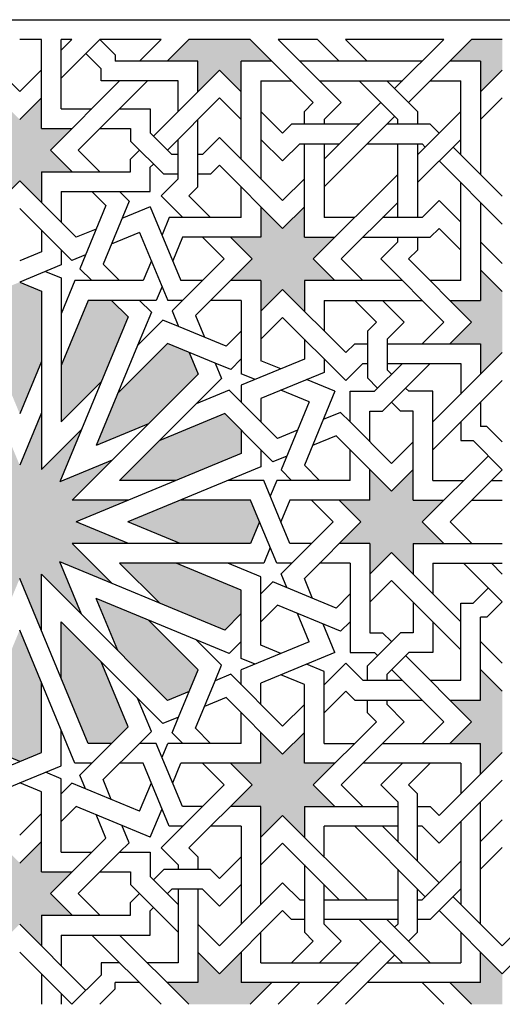
# Model space of a CAD drawing. Units: metres. Extents: x 1170 to 13885, y 1790 to 9550.
# Drawn here: x 7273 to 7673, y 2829 to 3645 of the extents above; entities that cross this region are included whole.
import ezdxf

# ---------------------------------------------------------------- set-up
doc = ezdxf.new("R2010")
doc.units = ezdxf.units.M

msp = doc.modelspace()

# ---------------------------------------------------------------- hatches: boundary and pattern name
h = msp.add_hatch(color=40)
h.dxf.hatch_style = 1
h.paths.add_polyline_path([(7655.27, 3045.06), (7655.27, 3019.67), (7673.23, 3037.62), (7673.23, 3088.42), (7655.27, 3106.38), (7655.27, 3080.98), (7629.88, 3080.98), (7647.84, 3063.02), (7629.88, 3045.06)])
h.paths.add_polyline_path([(6898.63, 3063.02), (6916.59, 3080.98), (6891.19, 3080.98), (6891.19, 3106.38), (6873.23, 3088.42), (6873.23, 3037.62), (6891.19, 3019.67), (6891.19, 3045.06), (6916.59, 3045.06)])
h.paths.add_polyline_path([(6873.23, 3369), (6891.19, 3351.04), (6891.19, 3376.43), (6916.59, 3376.43), (6898.63, 3394.39), (6916.59, 3412.35), (6891.19, 3412.35), (6891.19, 3437.75), (6873.23, 3419.79)])
h.paths.add_polyline_path([(7647.84, 3394.39), (7629.88, 3376.43), (7655.27, 3376.43), (7655.27, 3351.04), (7673.23, 3369), (7673.23, 3419.79), (7655.27, 3437.75), (7655.27, 3412.35), (7629.88, 3412.35)])
h.paths.add_polyline_path([(7413.52, 3628.71), (7395.56, 3610.75), (7420.96, 3610.75), (7420.96, 3585.35), (7438.92, 3603.31), (7456.88, 3585.35), (7456.88, 3610.75), (7482.27, 3610.75), (7464.31, 3628.71)])
h.paths.add_polyline_path([(7082.15, 3628.71), (7064.19, 3610.75), (7089.59, 3610.75), (7089.59, 3585.35), (7107.55, 3603.31), (7125.51, 3585.35), (7125.51, 3610.75), (7150.9, 3610.75), (7132.94, 3628.71)])
h.paths.add_polyline_path([(7132.94, 2828.71), (7150.9, 2846.66), (7125.51, 2846.66), (7125.51, 2872.06), (7107.55, 2854.1), (7089.59, 2872.06), (7089.59, 2846.66), (7064.19, 2846.66), (7082.15, 2828.71)])
h.paths.add_polyline_path([(7464.31, 2828.71), (7482.27, 2846.66), (7456.88, 2846.66), (7456.88, 2872.06), (7438.92, 2854.1), (7420.96, 2872.06), (7420.96, 2846.66), (7395.56, 2846.66), (7413.52, 2828.71)])
h = msp.add_hatch(color=40)
h.dxf.hatch_style = 1
h.paths.add_polyline_path([(6891.19, 2846.66), (6891.19, 2872.06), (6873.23, 2854.1), (6873.23, 2828.71), (6898.63, 2828.71), (6916.59, 2846.66)])
h.paths.add_polyline_path([(7655.27, 2846.66), (7629.88, 2846.66), (7647.84, 2828.71), (7673.23, 2828.71), (7673.23, 2854.1), (7655.27, 2872.06)])
h.paths.add_polyline_path([(6873.23, 3628.71), (6873.23, 3603.31), (6891.19, 3585.35), (6891.19, 3610.75), (6916.59, 3610.75), (6898.63, 3628.71)])
h.paths.add_polyline_path([(7629.88, 3610.75), (7655.27, 3610.75), (7655.27, 3585.35), (7673.23, 3603.31), (7673.23, 3628.71), (7647.84, 3628.71)])
h = msp.add_hatch(color=40)
h.dxf.hatch_style = 1
h.paths.add_polyline_path([(7073.23, 3028.71), (7073.23, 3054.1), (7055.27, 3036.15), (7037.32, 3054.1), (7037.32, 3028.71), (7011.92, 3028.71), (7029.88, 3010.75), (7011.92, 2992.79), (7037.32, 2992.79), (7037.32, 2967.39), (7055.27, 2985.35), (7073.23, 2967.39), (7073.23, 2992.79), (7098.63, 2992.79), (7080.67, 3010.75), (7098.63, 3028.71)])
h.paths.add_polyline_path([(7273.23, 2945.86), (7255.27, 2963.82), (7255.27, 2938.43), (7229.88, 2938.43), (7247.84, 2920.47), (7229.88, 2902.51), (7255.27, 2902.51), (7255.27, 2877.11), (7273.23, 2895.07), (7291.19, 2877.11), (7291.19, 2902.51), (7316.59, 2902.51), (7298.63, 2920.47), (7316.59, 2938.43), (7291.19, 2938.43), (7291.19, 2963.82)])
h.paths.add_polyline_path([(7473.23, 3028.71), (7447.84, 3028.71), (7465.79, 3010.75), (7447.84, 2992.79), (7473.23, 2992.79), (7473.23, 2967.39), (7491.19, 2985.35), (7509.15, 2967.39), (7509.15, 2992.79), (7534.55, 2992.79), (7516.59, 3010.75), (7534.55, 3028.71), (7509.15, 3028.71), (7509.15, 3054.1), (7491.19, 3036.15), (7473.23, 3054.1)])
h.paths.add_polyline_path([(7599.43, 3210.75), (7624.83, 3210.75), (7606.87, 3228.71), (7624.83, 3246.66), (7599.43, 3246.66), (7599.43, 3272.06), (7581.47, 3254.1), (7563.51, 3272.06), (7563.51, 3246.66), (7538.12, 3246.66), (7556.08, 3228.71), (7538.12, 3210.75), (7563.51, 3210.75), (7563.51, 3185.35), (7581.47, 3203.31), (7599.43, 3185.35)])
h.paths.add_polyline_path([(7491.19, 3421.27), (7509.15, 3403.31), (7509.15, 3428.71), (7534.55, 3428.71), (7516.59, 3446.66), (7534.55, 3464.62), (7509.15, 3464.62), (7509.15, 3490.02), (7491.19, 3472.06), (7473.23, 3490.02), (7473.23, 3464.62), (7447.84, 3464.62), (7465.79, 3446.66), (7447.84, 3428.71), (7473.23, 3428.71), (7473.23, 3403.31)])
h.paths.add_polyline_path([(7291.19, 3518.99), (7316.59, 3518.99), (7298.63, 3536.95), (7316.59, 3554.9), (7291.19, 3554.9), (7291.19, 3580.3), (7273.23, 3562.34), (7255.27, 3580.3), (7255.27, 3554.9), (7229.88, 3554.9), (7247.84, 3536.95), (7229.88, 3518.99), (7255.27, 3518.99), (7255.27, 3493.59), (7273.23, 3511.55), (7291.19, 3493.59)])
h.paths.add_polyline_path([(7029.88, 3446.66), (7011.92, 3428.71), (7037.32, 3428.71), (7037.32, 3403.31), (7055.27, 3421.27), (7073.23, 3403.31), (7073.23, 3428.71), (7098.63, 3428.71), (7080.67, 3446.66), (7098.63, 3464.62), (7073.23, 3464.62), (7073.23, 3490.02), (7055.27, 3472.06), (7037.32, 3490.02), (7037.32, 3464.62), (7011.92, 3464.62)])
h.paths.add_polyline_path([(6982.95, 3210.75), (7008.35, 3210.75), (6990.39, 3228.71), (7008.35, 3246.66), (6982.95, 3246.66), (6982.95, 3272.06), (6964.99, 3254.1), (6947.04, 3272.06), (6947.04, 3246.66), (6921.64, 3246.66), (6939.6, 3228.71), (6921.64, 3210.75), (6947.04, 3210.75), (6947.04, 3185.35), (6964.99, 3203.31), (6982.95, 3185.35)])
h = msp.add_hatch(color=154)
h.dxf.hatch_style = 1
h.paths.add_polyline_path([(7395.83, 3080.71), (7413.79, 3088.15), (7421.23, 3106.11), (7379.99, 3147.34), (7336.64, 3165.3), (7354.6, 3121.95)])
h.paths.add_polyline_path([(7329.86, 3045.06), (7349.3, 3045.06), (7363.04, 3058.81), (7340.73, 3112.68), (7307.55, 3145.86), (7307.55, 3098.94)])
h.paths.add_polyline_path([(7255.27, 3037.37), (7273.23, 3029.93), (7291.19, 3037.37), (7291.19, 3095.68), (7273.23, 3139.04), (7255.27, 3095.68)])
h.paths.add_polyline_path([(7183.42, 3058.81), (7197.16, 3045.06), (7216.6, 3045.06), (7238.92, 3098.94), (7238.92, 3145.86), (7205.74, 3112.68)])
h.paths.add_polyline_path([(7125.24, 3106.11), (7132.68, 3088.15), (7150.64, 3080.71), (7191.87, 3121.95), (7209.83, 3165.3), (7166.47, 3147.34)])
h.paths.add_polyline_path([(7157.21, 3161.21), (7190.39, 3194.39), (7143.46, 3194.39), (7089.59, 3172.08), (7089.59, 3152.64), (7103.33, 3138.89)])
h.paths.add_polyline_path([(7081.9, 3246.66), (7074.46, 3228.71), (7081.9, 3210.75), (7140.21, 3210.75), (7183.56, 3228.71), (7140.21, 3246.66)])
h.paths.add_polyline_path([(7143.46, 3263.02), (7190.39, 3263.02), (7157.21, 3296.2), (7103.33, 3318.52), (7089.59, 3304.77), (7089.59, 3285.34)])
h.paths.add_polyline_path([(7166.47, 3310.07), (7209.83, 3292.11), (7191.87, 3335.47), (7150.64, 3376.7), (7132.68, 3369.26), (7125.24, 3351.3)])
h.paths.add_polyline_path([(7443.13, 3138.89), (7456.88, 3152.64), (7456.88, 3172.08), (7403, 3194.39), (7356.08, 3194.39), (7389.26, 3161.21)])
h.paths.add_polyline_path([(7464.57, 3210.75), (7472.01, 3228.71), (7464.57, 3246.66), (7406.26, 3246.66), (7362.9, 3228.71), (7406.26, 3210.75)])
h.paths.add_polyline_path([(7389.26, 3296.2), (7356.08, 3263.02), (7403, 3263.02), (7456.88, 3285.34), (7456.88, 3304.77), (7443.13, 3318.52)])
h.paths.add_polyline_path([(7354.6, 3335.47), (7336.64, 3292.11), (7379.99, 3310.07), (7421.23, 3351.3), (7413.79, 3369.26), (7395.83, 3376.7)])
h.paths.add_polyline_path([(7363.04, 3398.61), (7349.3, 3412.35), (7329.86, 3412.35), (7307.55, 3358.48), (7307.55, 3311.55), (7340.73, 3344.73)])
h.paths.add_polyline_path([(7291.19, 3420.04), (7273.23, 3427.48), (7255.27, 3420.04), (7255.27, 3361.73), (7273.23, 3318.37), (7291.19, 3361.73)])
h.paths.add_polyline_path([(7205.74, 3344.73), (7238.92, 3311.55), (7238.92, 3358.48), (7216.6, 3412.35), (7197.16, 3412.35), (7183.42, 3398.61)])
at = {"lineweight": 30}
h = msp.add_hatch(color=40, dxfattribs=at)
h.dxf.hatch_style = 1
h.paths.add_polyline_path([(7316.59, 3210.75), (7363.51, 3210.75), (7320.16, 3228.71), (7363.51, 3246.66), (7316.59, 3246.66), (7349.77, 3279.85), (7306.41, 3261.89), (7324.37, 3305.24), (7291.19, 3272.06), (7291.19, 3318.99), (7273.23, 3275.63), (7255.27, 3318.99), (7255.27, 3272.06), (7222.09, 3305.24), (7240.05, 3261.89), (7196.7, 3279.85), (7229.88, 3246.66), (7182.95, 3246.66), (7226.31, 3228.71), (7182.95, 3210.75), (7229.88, 3210.75), (7196.7, 3177.57), (7240.05, 3195.52), (7222.09, 3152.17), (7255.27, 3185.35), (7255.27, 3138.43), (7273.23, 3181.78), (7291.19, 3138.43), (7291.19, 3185.35), (7324.37, 3152.17), (7306.41, 3195.52), (7349.77, 3177.57)])

# ---------------------------------------------------------------- linework, layer by layer
for p, q in [((6856.88, 3645.06), (7689.59, 3645.06)), ((7656.88, 3645.06), (8489.59, 3645.06)), ((7273.23, 3585.47), (7230, 3628.71)), ((7291.19, 3628.71), (7273.23, 3628.71)), ((7291.19, 3554.9), (7291.19, 3628.71)), ((7307.55, 3571.26), (7307.55, 3628.71)), ((7307.55, 3619.79), (7316.47, 3628.71)), ((7307.55, 3596.66), (7339.6, 3628.71)), ((7316.47, 3628.71), (7307.55, 3628.71)), ((7352.3, 3616.01), (7339.6, 3628.71)), ((7390.39, 3628.71), (7339.6, 3628.71)), ((7372.43, 3610.75), (7390.39, 3628.71)), ((7413.52, 3628.71), (7395.56, 3610.75)), ((7464.31, 3628.71), (7413.52, 3628.71)), ((7516.59, 3576.43), (7464.31, 3628.71)), ((7539.72, 3576.43), (7487.45, 3628.71)), ((7520.16, 3628.71), (7487.45, 3628.71)), ((7538.12, 3610.75), (7520.16, 3628.71)), ((7561.25, 3610.75), (7543.29, 3628.71)), ((7624.7, 3628.71), (7543.29, 3628.71)), ((7584, 3588), (7624.7, 3628.71)), ((7647.84, 3628.71), (7595.56, 3576.43)), ((7673.23, 3628.71), (7647.84, 3628.71)), ((7340.73, 3604.44), (7328.03, 3617.14)), ((7352.3, 3616.01), (7352.3, 3610.75)), ((7420.96, 3610.75), (7352.3, 3610.75)), ((7420.96, 3585.35), (7420.96, 3610.75)), ((7456.88, 3529.51), (7456.88, 3610.75)), ((7482.27, 3610.75), (7456.88, 3610.75)), ((7606.75, 3610.75), (7505.4, 3610.75)), ((7655.27, 3610.75), (7629.88, 3610.75)), ((7655.27, 3610.75), (7655.27, 3516.72)), ((7273.23, 3585.47), (7291.19, 3603.43)), ((7340.73, 3594.39), (7340.73, 3604.44)), ((7384.12, 3548.51), (7438.92, 3603.31)), ((7456.88, 3585.35), (7438.92, 3603.31)), ((7673.23, 3603.31), (7655.27, 3585.35)), ((7298.63, 3536.95), (7356.08, 3594.39)), ((7379.21, 3594.39), (7321.76, 3536.95)), ((7404.6, 3594.39), (7340.73, 3594.39)), ((7404.6, 3569), (7404.6, 3594.39)), ((7473.23, 3594.39), (7473.23, 3513.15)), ((7473.23, 3594.39), (7498.63, 3594.39)), ((7521.76, 3594.39), (7590.39, 3594.39)), ((7586.65, 3562.22), (7554.47, 3594.39)), ((7603, 3569), (7577.61, 3594.39)), ((7613.52, 3594.39), (7638.92, 3594.39)), ((7638.92, 3533.08), (7638.92, 3594.39)), ((7273.23, 3562.34), (7291.19, 3580.3)), ((7395.69, 3536.95), (7438.92, 3580.18)), ((7456.88, 3562.22), (7438.92, 3580.18)), ((7509.15, 3569), (7516.59, 3576.43)), ((7525.51, 3529.51), (7572.43, 3576.43)), ((7539.72, 3576.43), (7525.51, 3562.22)), ((7655.27, 3562.22), (7673.23, 3580.18)), ((7307.55, 3571.26), (7332.94, 3571.26)), ((7356.08, 3571.26), (7381.47, 3571.26)), ((7381.47, 3571.26), (7381.47, 3551.16)), ((7491.19, 3551.04), (7473.23, 3569)), ((7509.15, 3558.48), (7509.15, 3569)), ((7638.92, 3569), (7603, 3533.08)), ((7603, 3569), (7603, 3558.48)), ((7420.96, 3506.38), (7420.96, 3562.22)), ((7584, 3564.87), (7525.51, 3506.38)), ((7525.51, 3562.22), (7525.51, 3558.48)), ((7586.65, 3558.48), (7586.65, 3562.22)), ((7291.19, 3554.9), (7316.59, 3554.9)), ((7339.72, 3554.9), (7365.12, 3554.9)), ((7365.12, 3554.9), (7365.12, 3544.38)), ((7381.47, 3551.16), (7399.38, 3533.25)), ((7498.63, 3558.48), (7491.19, 3551.04)), ((7554.47, 3558.48), (7498.63, 3558.48)), ((7613.52, 3558.48), (7577.61, 3558.48)), ((7613.52, 3558.48), (7620.96, 3551.04)), ((7365.12, 3544.38), (7392.6, 3516.9)), ((7404.6, 3513.15), (7404.6, 3545.86)), ((7438.92, 3547.47), (7424.7, 3533.25)), ((7438.92, 3547.47), (7491.19, 3495.19)), ((7491.19, 3527.91), (7473.23, 3545.86)), ((7603, 3509.95), (7638.92, 3545.86)), ((7298.63, 3536.95), (7316.59, 3518.99)), ((7321.76, 3536.95), (7339.72, 3518.99)), ((7365.12, 3529.51), (7372.55, 3536.95)), ((7491.19, 3527.91), (7505.4, 3542.12)), ((7505.4, 3542.12), (7538.12, 3542.12)), ((7509.15, 3464.62), (7509.15, 3542.12)), ((7525.51, 3542.12), (7525.51, 3480.98)), ((7561.25, 3542.12), (7606.75, 3542.12)), ((7586.65, 3480.98), (7586.65, 3542.12)), ((7603, 3542.12), (7603, 3480.98)), ((7606.75, 3542.12), (7609.39, 3539.47)), ((7632.53, 3539.47), (7673.23, 3498.76)), ((7365.12, 3518.99), (7365.12, 3529.51)), ((7404.6, 3533.25), (7399.38, 3533.25)), ((7424.7, 3533.25), (7420.96, 3533.25)), ((7620.96, 3527.91), (7673.23, 3475.63)), ((7291.19, 3518.99), (7291.19, 3493.59)), ((7291.19, 3518.99), (7365.12, 3518.99)), ((7381.47, 3522.73), (7384.12, 3525.38)), ((7381.47, 3502.63), (7381.47, 3522.73)), ((7438.92, 3524.33), (7431.48, 3516.9)), ((7491.19, 3472.06), (7438.92, 3524.33)), ((7273.23, 3511.55), (7255.27, 3493.59)), ((7273.23, 3511.55), (7320.16, 3464.62)), ((7390.39, 3498.94), (7404.6, 3513.15)), ((7404.6, 3516.9), (7392.6, 3516.9)), ((7431.48, 3516.9), (7420.96, 3516.9)), ((7491.19, 3495.19), (7509.15, 3513.15)), ((7586.65, 3516.72), (7516.59, 3446.66)), ((7307.55, 3502.63), (7307.55, 3477.23)), ((7307.55, 3502.63), (7381.47, 3502.63)), ((7332.94, 3502.63), (7344.69, 3490.89)), ((7356.08, 3502.63), (7363.98, 3494.72)), ((7413.52, 3498.94), (7420.96, 3506.38)), ((7456.88, 3480.98), (7456.88, 3506.38)), ((7638.92, 3428.71), (7638.92, 3509.95)), ((7363.98, 3494.72), (7342.33, 3442.45)), ((7408.35, 3480.98), (7390.39, 3498.94)), ((7431.48, 3480.98), (7413.52, 3498.94)), ((7620.96, 3495.19), (7606.75, 3480.98)), ((7620.96, 3495.19), (7638.92, 3477.23)), ((7273.23, 3488.42), (7316.32, 3445.33)), ((7344.69, 3490.89), (7323.04, 3438.61)), ((7381.47, 3490.02), (7358.01, 3480.3)), ((7381.47, 3490.02), (7406.87, 3428.71)), ((7473.23, 3490.02), (7473.23, 3464.62)), ((7509.15, 3490.02), (7491.19, 3472.06)), ((7539.72, 3446.66), (7586.65, 3493.59)), ((7655.27, 3493.59), (7655.27, 3412.35)), ((7397.16, 3480.98), (7391.19, 3466.56)), ((7456.88, 3480.98), (7397.16, 3480.98)), ((7550.9, 3480.98), (7525.51, 3480.98)), ((7606.75, 3480.98), (7574.03, 3480.98)), ((7291.19, 3470.46), (7291.19, 3452.62)), ((7336.64, 3471.45), (7320.16, 3464.62)), ((7613.52, 3464.62), (7620.96, 3472.06)), ((7620.96, 3472.06), (7638.92, 3454.1)), ((7372.62, 3468.65), (7349.16, 3458.93)), ((7372.62, 3468.65), (7395.94, 3412.35)), ((7408.09, 3464.62), (7400.04, 3445.19)), ((7473.23, 3464.62), (7408.09, 3464.62)), ((7442.66, 3446.66), (7424.7, 3464.62)), ((7465.79, 3446.66), (7447.84, 3464.62)), ((7509.15, 3464.62), (7534.55, 3464.62)), ((7557.68, 3464.62), (7613.52, 3464.62)), ((7586.65, 3460.88), (7586.65, 3464.62)), ((7603, 3464.62), (7603, 3454.1)), ((7307.55, 3454.1), (7307.55, 3441.69)), ((7572.43, 3446.66), (7586.65, 3460.88)), ((7603, 3454.1), (7595.56, 3446.66)), ((7655.27, 3460.88), (7673.23, 3442.92)), ((7291.19, 3452.62), (7273.23, 3445.19)), ((7327.79, 3450.08), (7316.32, 3445.33)), ((7382.34, 3445.19), (7375.51, 3428.71)), ((7442.66, 3446.66), (7399.57, 3403.58)), ((7465.79, 3446.66), (7418.87, 3399.74)), ((7516.59, 3446.66), (7534.55, 3428.71)), ((7557.68, 3428.71), (7539.72, 3446.66)), ((7572.43, 3446.66), (7624.7, 3394.39)), ((7595.56, 3446.66), (7647.84, 3394.39)), ((7307.55, 3441.69), (7273.23, 3427.48)), ((7323.04, 3438.61), (7332.94, 3428.71)), ((7342.33, 3442.45), (7356.08, 3428.71)), ((7655.27, 3437.75), (7673.23, 3419.79)), ((7294.6, 3436.33), (7307.55, 3430.97)), ((7307.55, 3430.97), (7307.55, 3311.55)), ((7318.93, 3428.71), (7307.55, 3401.22)), ((7356.08, 3428.71), (7318.93, 3428.71)), ((7375.51, 3428.71), (7356.08, 3428.71)), ((7424.7, 3428.71), (7406.87, 3428.71)), ((7473.23, 3428.71), (7447.84, 3428.71)), ((7473.23, 3428.71), (7473.23, 3362.34)), ((7509.15, 3428.71), (7509.15, 3403.31)), ((7590.39, 3428.71), (7509.15, 3428.71)), ((7638.92, 3428.71), (7613.52, 3428.71)), ((7273.23, 3427.48), (7291.19, 3420.04)), ((7391.19, 3423.81), (7386.44, 3412.35)), ((7491.19, 3421.27), (7473.23, 3403.31)), ((7491.19, 3421.27), (7543.46, 3369)), ((7291.19, 3420.04), (7291.19, 3272.06)), ((7329.86, 3412.35), (7307.55, 3358.48)), ((7372.43, 3412.35), (7329.86, 3412.35)), ((7349.3, 3412.35), (7363.04, 3398.61)), ((7372.43, 3412.35), (7382.34, 3402.44)), ((7386.44, 3412.35), (7372.43, 3412.35)), ((7408.35, 3412.35), (7395.94, 3412.35)), ((7456.88, 3412.35), (7431.48, 3412.35)), ((7456.88, 3412.35), (7456.88, 3351.41)), ((7525.51, 3412.35), (7525.51, 3386.95)), ((7525.51, 3412.35), (7606.75, 3412.35)), ((7550.9, 3412.35), (7568.86, 3394.39)), ((7591.99, 3394.39), (7574.03, 3412.35)), ((7629.88, 3412.35), (7655.27, 3412.35)), ((7363.04, 3398.61), (7324.37, 3305.24)), ((7382.34, 3402.44), (7370.95, 3374.95)), ((7399.57, 3403.58), (7404.94, 3390.63)), ((7418.87, 3399.74), (7426.31, 3381.78)), ((7491.19, 3398.14), (7473.23, 3380.18)), ((7491.19, 3398.14), (7543.46, 3345.86)), ((7391.99, 3395.99), (7370.95, 3374.95)), ((7404.94, 3390.63), (7391.99, 3395.99)), ((7444.26, 3374.34), (7404.94, 3390.63)), ((7568.86, 3394.39), (7561.42, 3386.95)), ((7591.99, 3394.39), (7577.78, 3380.18)), ((7606.75, 3376.43), (7624.7, 3394.39)), ((7629.88, 3376.43), (7647.84, 3394.39)), ((7456.88, 3386.95), (7444.26, 3374.34)), ((7509.15, 3380.18), (7509.15, 3363.57)), ((7561.42, 3386.95), (7561.42, 3348.08)), ((7577.78, 3380.18), (7577.78, 3354.85)), ((7370.95, 3374.95), (7336.64, 3292.11)), ((7395.83, 3376.7), (7354.6, 3335.47)), ((7435.16, 3360.41), (7395.83, 3376.7)), ((7543.46, 3369), (7550.9, 3376.43)), ((7550.9, 3376.43), (7561.42, 3376.43)), ((7577.78, 3376.43), (7655.27, 3376.43)), ((7655.27, 3376.43), (7655.27, 3351.04)), ((7413.79, 3369.26), (7421.23, 3351.3)), ((7456.88, 3363.82), (7448.1, 3355.05)), ((7509.15, 3363.57), (7456.88, 3341.92)), ((7525.51, 3363.82), (7525.51, 3352.64)), ((7673.23, 3369), (7615.79, 3311.55)), ((7291.19, 3361.73), (7273.23, 3318.37)), ((7435.16, 3360.41), (7440.52, 3347.47)), ((7448.1, 3355.05), (7435.16, 3360.41)), ((7489.71, 3355.52), (7473.23, 3362.34)), ((7543.46, 3345.86), (7557.68, 3360.08)), ((7557.68, 3360.08), (7561.42, 3360.08)), ((7567.26, 3336.95), (7590.39, 3360.08)), ((7574.03, 3320.59), (7613.52, 3360.08)), ((7577.78, 3360.08), (7638.92, 3360.08)), ((7638.92, 3360.08), (7638.92, 3334.68)), ((7421.23, 3351.3), (7349.77, 3279.85)), ((7440.52, 3347.47), (7419.48, 3326.43)), ((7468.34, 3346.66), (7456.88, 3351.41)), ((7525.51, 3352.64), (7473.23, 3330.99)), ((7569.91, 3339.59), (7561.42, 3348.08)), ((7581.47, 3351.16), (7577.78, 3354.85)), ((7307.55, 3311.55), (7340.73, 3344.73)), ((7456.88, 3341.92), (7456.88, 3327.91)), ((7534.55, 3336.95), (7511.08, 3346.66)), ((7595.69, 3336.95), (7593.04, 3339.59)), ((7615.79, 3288.42), (7673.23, 3345.86)), ((7446.97, 3337.81), (7419.48, 3326.43)), ((7456.88, 3327.91), (7446.97, 3337.81)), ((7473.23, 3330.99), (7473.23, 3311.55)), ((7513.17, 3328.09), (7489.71, 3337.81)), ((7534.55, 3336.95), (7509.15, 3275.63)), ((7547.16, 3311.55), (7547.16, 3336.95)), ((7547.16, 3336.95), (7567.26, 3336.95)), ((7615.79, 3336.95), (7595.69, 3336.95)), ((7615.79, 3263.02), (7615.79, 3336.95)), ((7356.08, 3263.02), (7419.48, 3326.43)), ((7486.98, 3297.8), (7456.88, 3327.91)), ((7513.17, 3328.09), (7489.85, 3271.8)), ((7588.91, 3320.59), (7581.47, 3328.03)), ((7655.27, 3327.91), (7655.27, 3307.77)), ((7291.19, 3318.99), (7273.23, 3275.63)), ((7443.13, 3318.52), (7389.26, 3296.2)), ((7473.23, 3288.42), (7443.13, 3318.52)), ((7539.25, 3319.46), (7524.83, 3313.48)), ((7547.16, 3311.55), (7539.25, 3319.46)), ((7563.51, 3295.19), (7563.51, 3320.59)), ((7563.51, 3320.59), (7574.03, 3320.59)), ((7599.43, 3320.59), (7588.91, 3320.59)), ((7599.43, 3246.66), (7599.43, 3320.59)), ((7379.99, 3310.07), (7336.64, 3292.11)), ((7581.47, 3277.23), (7547.16, 3311.55)), ((7638.92, 3311.55), (7638.92, 3296.2)), ((7660.53, 3307.77), (7655.27, 3307.77)), ((7660.53, 3307.77), (7673.23, 3295.07)), ((7324.37, 3305.24), (7291.19, 3272.06)), ((7324.37, 3305.24), (7306.41, 3261.89)), ((7456.88, 3304.77), (7456.88, 3285.34)), ((7503.46, 3304.63), (7486.98, 3297.8)), ((7535.41, 3300.16), (7515.97, 3292.11)), ((7581.47, 3254.1), (7535.41, 3300.16)), ((7599.43, 3295.19), (7581.47, 3277.23)), ((7638.92, 3296.2), (7648.97, 3296.2)), ((7648.97, 3296.2), (7673.23, 3271.94)), ((7456.88, 3285.34), (7320.16, 3228.71)), ((7473.23, 3288.42), (7473.23, 3274.41)), ((7483.14, 3278.51), (7473.23, 3288.42)), ((7494.6, 3283.26), (7483.14, 3278.51)), ((7547.16, 3263.02), (7547.16, 3288.42)), ((7606.87, 3228.71), (7661.67, 3283.51)), ((7349.77, 3279.85), (7306.41, 3261.89)), ((7349.77, 3279.85), (7316.59, 3246.66)), ((7473.23, 3274.41), (7362.9, 3228.71)), ((7521.76, 3263.02), (7509.15, 3275.63)), ((7498.63, 3263.02), (7489.85, 3271.8)), ((7563.51, 3246.66), (7563.51, 3272.06)), ((7581.47, 3254.1), (7599.43, 3272.06)), ((7630, 3228.71), (7673.23, 3271.94)), ((7403, 3263.02), (7356.08, 3263.02)), ((7475.5, 3263.02), (7445.74, 3263.02)), ((7489.71, 3228.71), (7475.5, 3263.02)), ((7486.22, 3263.02), (7480.86, 3250.08)), ((7547.16, 3263.02), (7486.22, 3263.02)), ((7615.79, 3263.02), (7641.18, 3263.02)), ((7664.31, 3263.02), (7673.23, 3263.02)), ((7363.51, 3246.66), (7316.59, 3246.66)), ((7464.57, 3246.66), (7406.26, 3246.66)), ((7472.01, 3228.71), (7464.57, 3246.66)), ((7497.15, 3246.66), (7489.71, 3228.71)), ((7563.51, 3246.66), (7497.15, 3246.66)), ((7532.94, 3228.71), (7514.99, 3246.66)), ((7556.08, 3228.71), (7538.12, 3246.66)), ((7599.43, 3246.66), (7624.83, 3246.66)), ((7647.96, 3246.66), (7673.23, 3246.66)), ((7363.51, 3210.75), (7320.16, 3228.71)), ((7406.26, 3210.75), (7362.9, 3228.71)), ((7472.01, 3228.71), (7464.57, 3210.75)), ((7486.22, 3194.39), (7472.01, 3228.71)), ((7497.15, 3210.75), (7489.71, 3228.71)), ((7532.94, 3228.71), (7489.85, 3185.62)), ((7556.08, 3228.71), (7509.15, 3181.78)), ((7606.87, 3228.71), (7624.83, 3210.75)), ((7630, 3228.71), (7647.96, 3210.75)), ((7349.77, 3177.57), (7316.59, 3210.75)), ((7464.57, 3210.75), (7316.59, 3210.75)), ((7514.99, 3210.75), (7497.15, 3210.75)), ((7563.51, 3210.75), (7538.12, 3210.75)), ((7563.51, 3210.75), (7563.51, 3136.82)), ((7599.43, 3210.75), (7599.43, 3185.35)), ((7599.43, 3210.75), (7673.23, 3210.75)), ((7480.86, 3207.34), (7475.5, 3194.39)), ((7581.47, 3203.31), (7563.51, 3185.35)), ((7581.47, 3203.31), (7638.92, 3145.86)), ((7349.77, 3177.57), (7306.41, 3195.52)), ((7324.37, 3152.17), (7306.41, 3195.52)), ((7475.5, 3194.39), (7356.08, 3194.39)), ((7356.08, 3194.39), (7389.26, 3161.21)), ((7456.88, 3172.08), (7403, 3194.39)), ((7473.23, 3183.01), (7445.74, 3194.39)), ((7498.63, 3194.39), (7486.22, 3194.39)), ((7547.16, 3194.39), (7521.76, 3194.39)), ((7547.16, 3194.39), (7547.16, 3120.47)), ((7615.79, 3194.39), (7673.23, 3194.39)), ((7615.79, 3194.39), (7615.79, 3169)), ((7641.18, 3194.39), (7673.23, 3162.34)), ((7664.31, 3194.39), (7673.23, 3185.47)), ((7324.37, 3152.17), (7291.19, 3185.35)), ((7291.19, 3138.43), (7291.19, 3185.35)), ((7494.6, 3174.15), (7489.85, 3185.62)), ((7329.86, 3045.06), (7273.23, 3181.78)), ((7443.13, 3138.89), (7349.77, 3177.57)), ((7473.23, 3145.86), (7473.23, 3183.01)), ((7483.14, 3178.9), (7473.23, 3169)), ((7535.41, 3157.25), (7483.14, 3178.9)), ((7515.97, 3165.3), (7509.15, 3181.78)), ((7581.47, 3180.18), (7563.51, 3162.22)), ((7638.92, 3122.73), (7581.47, 3180.18)), ((7456.88, 3129.51), (7456.88, 3172.08)), ((7547.16, 3169), (7535.41, 3157.25)), ((7648.97, 3161.21), (7661.67, 3173.91)), ((7419.48, 3130.99), (7336.64, 3165.3)), ((7354.6, 3121.95), (7336.64, 3165.3)), ((7486.98, 3159.61), (7473.23, 3145.86)), ((7539.25, 3137.96), (7486.98, 3159.61)), ((7599.43, 3162.22), (7599.43, 3136.82)), ((7638.92, 3097.34), (7638.92, 3161.21)), ((7638.92, 3161.21), (7648.97, 3161.21)), ((7660.53, 3149.64), (7673.23, 3162.34)), ((7395.83, 3080.71), (7324.37, 3152.17)), ((7456.88, 3152.64), (7443.13, 3138.89)), ((7513.17, 3129.32), (7503.46, 3152.78)), ((7307.55, 3098.94), (7307.55, 3145.86)), ((7307.55, 3145.86), (7370.95, 3082.46)), ((7421.23, 3106.11), (7379.99, 3147.34)), ((7473.23, 3126.43), (7473.23, 3145.86)), ((7534.55, 3120.47), (7524.83, 3143.93)), ((7547.16, 3145.86), (7539.25, 3137.96)), ((7615.79, 3145.86), (7615.79, 3120.47)), ((7655.27, 3080.98), (7655.27, 3149.64)), ((7660.53, 3149.64), (7655.27, 3149.64)), ((7318.93, 3028.71), (7273.23, 3139.04)), ((7588.91, 3136.82), (7561.42, 3109.33)), ((7563.51, 3136.82), (7574.03, 3136.82)), ((7574.03, 3136.82), (7581.47, 3129.39)), ((7599.43, 3136.82), (7588.91, 3136.82)), ((7446.97, 3119.6), (7419.48, 3130.99)), ((7440.52, 3109.95), (7419.48, 3130.99)), ((7456.88, 3129.51), (7446.97, 3119.6)), ((7456.88, 3115.5), (7456.88, 3129.51)), ((7513.17, 3129.32), (7456.88, 3106)), ((7655.27, 3129.51), (7673.23, 3111.55)), ((7489.71, 3119.6), (7473.23, 3126.43)), ((7534.55, 3120.47), (7473.23, 3095.07)), ((7547.16, 3120.47), (7567.26, 3120.47)), ((7567.26, 3120.47), (7569.91, 3117.82)), ((7595.69, 3120.47), (7577.78, 3102.56)), ((7615.79, 3120.47), (7595.69, 3120.47)), ((7363.04, 3058.81), (7340.73, 3112.68)), ((7468.34, 3110.75), (7456.88, 3115.5)), ((7525.51, 3104.77), (7511.08, 3110.75)), ((7525.51, 3093.59), (7543.46, 3111.55)), ((7543.46, 3111.55), (7557.68, 3097.34)), ((7593.04, 3117.82), (7647.84, 3063.02)), ((7404.94, 3066.78), (7421.23, 3106.11)), ((7435.16, 3097), (7440.52, 3109.95)), ((7448.1, 3102.37), (7435.16, 3097)), ((7491.19, 3059.28), (7448.1, 3102.37)), ((7456.88, 3093.59), (7456.88, 3106)), ((7525.51, 3045.06), (7525.51, 3104.77)), ((7561.42, 3097.34), (7561.42, 3109.33)), ((7577.78, 3097.34), (7577.78, 3102.56)), ((7581.47, 3106.25), (7624.7, 3063.02)), ((7673.23, 3088.42), (7655.27, 3106.38)), ((7291.19, 3037.37), (7291.19, 3095.68)), ((7418.87, 3057.68), (7435.16, 3097)), ((7473.23, 3077.23), (7473.23, 3095.07)), ((7509.15, 3093.85), (7489.71, 3101.9)), ((7557.68, 3097.34), (7590.39, 3097.34)), ((7613.52, 3097.34), (7638.92, 3097.34)), ((7413.79, 3088.15), (7395.83, 3080.71)), ((7509.15, 3028.71), (7509.15, 3093.85)), ((7525.51, 3070.46), (7543.46, 3088.42)), ((7543.46, 3088.42), (7550.9, 3080.98)), ((7391.99, 3061.42), (7370.95, 3082.46)), ((7382.34, 3054.97), (7370.95, 3082.46)), ((7444.26, 3083.07), (7426.31, 3075.63)), ((7491.19, 3036.15), (7444.26, 3083.07)), ((7550.9, 3080.98), (7606.75, 3080.98)), ((7561.42, 3070.46), (7561.42, 3080.98)), ((7577.78, 3077.23), (7577.78, 3080.98)), ((7629.88, 3080.98), (7655.27, 3080.98)), ((7456.88, 3045.06), (7456.88, 3070.46)), ((7491.19, 3059.28), (7509.15, 3077.23)), ((7568.86, 3063.02), (7561.42, 3070.46)), ((7591.99, 3063.02), (7577.78, 3077.23)), ((7404.94, 3066.78), (7391.99, 3061.42)), ((7399.57, 3053.84), (7404.94, 3066.78)), ((7516.59, 3010.75), (7568.86, 3063.02)), ((7591.99, 3063.02), (7539.72, 3010.75)), ((7606.75, 3045.06), (7624.7, 3063.02)), ((7629.88, 3045.06), (7647.84, 3063.02)), ((7307.55, 3026.44), (7307.55, 3056.2)), ((7332.94, 3028.71), (7363.04, 3058.81)), ((7372.43, 3045.06), (7382.34, 3054.97)), ((7408.35, 3045.06), (7399.57, 3053.84)), ((7431.48, 3045.06), (7418.87, 3057.68)), ((7473.23, 3028.71), (7473.23, 3054.1)), ((7491.19, 3036.15), (7509.15, 3054.1)), ((7349.3, 3045.06), (7329.86, 3045.06)), ((7342.33, 3014.96), (7372.43, 3045.06)), ((7386.44, 3045.06), (7372.43, 3045.06)), ((7408.09, 2992.79), (7386.44, 3045.06)), ((7391.19, 3033.6), (7395.94, 3045.06)), ((7456.88, 3045.06), (7395.94, 3045.06)), ((7525.51, 3045.06), (7550.9, 3045.06)), ((7574.03, 3045.06), (7655.27, 3045.06)), ((7655.27, 3019.67), (7655.27, 3045.06)), ((7273.23, 3029.93), (7255.27, 3037.37)), ((7273.23, 3029.93), (7291.19, 3037.37)), ((7620.96, 2985.35), (7673.23, 3037.62)), ((7238.92, 3015.72), (7273.23, 3029.93)), ((7332.94, 3028.71), (7318.93, 3028.71)), ((7323.04, 3018.8), (7332.94, 3028.71)), ((7375.51, 3028.71), (7356.08, 3028.71)), ((7397.16, 2976.43), (7375.51, 3028.71)), ((7400.04, 3012.23), (7406.87, 3028.71)), ((7473.23, 3028.71), (7406.87, 3028.71)), ((7442.66, 3010.75), (7424.7, 3028.71)), ((7465.79, 3010.75), (7447.84, 3028.71)), ((7534.55, 3028.71), (7509.15, 3028.71)), ((7638.92, 3028.71), (7557.68, 3028.71)), ((7572.43, 3010.75), (7590.39, 3028.71)), ((7595.56, 3010.75), (7613.52, 3028.71)), ((7638.92, 3028.71), (7638.92, 3003.31)), ((7273.23, 3012.23), (7307.55, 3026.44)), ((7307.55, 3015.72), (7294.6, 3021.08)), ((7307.55, 2954.78), (7307.55, 3015.72)), ((7327.79, 3007.34), (7323.04, 3018.8)), ((7349.16, 2998.48), (7342.33, 3014.96)), ((7620.96, 2962.22), (7673.23, 3014.49)), ((7255.27, 3004.79), (7273.23, 3012.23)), ((7291.19, 3004.79), (7273.23, 3012.23)), ((7291.19, 2938.43), (7291.19, 3004.79)), ((7307.55, 3003.31), (7316.32, 3012.08)), ((7372.62, 2988.76), (7316.32, 3012.08)), ((7372.62, 2988.76), (7382.34, 3012.23)), ((7442.66, 3010.75), (7390.39, 2958.48)), ((7465.79, 3010.75), (7413.52, 2958.48)), ((7534.55, 2992.79), (7516.59, 3010.75)), ((7539.72, 3010.75), (7557.68, 2992.79)), ((7572.43, 3010.75), (7586.65, 2996.53)), ((7603, 3003.31), (7595.56, 3010.75)), ((7586.65, 2996.53), (7586.65, 2963.82)), ((7603, 2947.47), (7603, 3003.31)), ((7655.27, 2895.19), (7655.27, 2996.53)), ((7307.55, 2980.18), (7320.16, 2992.79)), ((7381.47, 2967.39), (7320.16, 2992.79)), ((7381.47, 2967.39), (7391.19, 2990.86)), ((7424.7, 2992.79), (7408.09, 2992.79)), ((7473.23, 2992.79), (7447.84, 2992.79)), ((7473.23, 2911.55), (7473.23, 2992.79)), ((7509.15, 2992.79), (7586.65, 2992.79)), ((7509.15, 2992.79), (7509.15, 2967.39)), ((7603, 2992.79), (7613.52, 2992.79)), ((7613.52, 2992.79), (7620.96, 2985.35)), ((7273.23, 2969), (7291.19, 2986.95)), ((7344.69, 2966.53), (7336.64, 2985.96)), ((7491.19, 2985.35), (7473.23, 2967.39)), ((7561.25, 2915.29), (7491.19, 2985.35)), ((7638.92, 2980.18), (7638.92, 2911.55)), ((7655.27, 2963.82), (7673.23, 2981.78)), ((7363.98, 2962.69), (7358.01, 2977.11)), ((7408.35, 2976.43), (7397.16, 2976.43)), ((7456.88, 2976.43), (7431.48, 2976.43)), ((7456.88, 2976.43), (7456.88, 2895.19)), ((7586.65, 2976.43), (7525.51, 2976.43)), ((7525.51, 2951.04), (7525.51, 2976.43)), ((7609.39, 2917.94), (7550.9, 2976.43)), ((7574.03, 2976.43), (7620.96, 2929.51)), ((7606.75, 2976.43), (7603, 2976.43)), ((7620.96, 2962.22), (7606.75, 2976.43)), ((7273.23, 2945.86), (7291.19, 2963.82)), ((7298.63, 2920.47), (7344.69, 2966.53)), ((7356.08, 2954.78), (7363.98, 2962.69)), ((7390.39, 2958.48), (7404.6, 2944.26)), ((7413.52, 2958.48), (7420.96, 2951.04)), ((7473.23, 2944.26), (7491.19, 2962.22)), ((7491.19, 2962.22), (7538.12, 2915.29)), ((7655.27, 2940.69), (7673.23, 2958.65)), ((7307.55, 2954.78), (7332.94, 2954.78)), ((7321.76, 2920.47), (7356.08, 2954.78)), ((7356.08, 2954.78), (7381.47, 2954.78)), ((7381.47, 2954.78), (7381.47, 2934.68)), ((7420.96, 2951.04), (7420.96, 2940.52)), ((7456.88, 2951.04), (7438.92, 2933.08)), ((7606.75, 2915.29), (7638.92, 2947.47)), ((7384.12, 2932.03), (7392.6, 2940.52)), ((7431.48, 2940.52), (7392.6, 2940.52)), ((7404.6, 2944.26), (7404.6, 2940.52)), ((7438.92, 2933.08), (7431.48, 2940.52)), ((7509.15, 2944.26), (7509.15, 2888.42)), ((7586.65, 2940.69), (7586.65, 2895.19)), ((7291.19, 2938.43), (7316.59, 2938.43)), ((7339.72, 2938.43), (7365.12, 2938.43)), ((7365.12, 2938.43), (7365.12, 2927.91)), ((7381.47, 2934.68), (7404.6, 2911.55)), ((7365.12, 2927.91), (7404.6, 2888.42)), ((7395.69, 2920.47), (7399.38, 2924.16)), ((7424.7, 2924.16), (7399.38, 2924.16)), ((7404.6, 2924.16), (7404.6, 2863.02)), ((7420.96, 2924.16), (7420.96, 2846.66)), ((7438.92, 2909.95), (7424.7, 2924.16)), ((7491.19, 2929.51), (7438.92, 2877.23)), ((7438.92, 2909.95), (7456.88, 2927.91)), ((7491.19, 2929.51), (7505.4, 2915.29)), ((7525.51, 2895.19), (7525.51, 2927.91)), ((7603, 2888.42), (7603, 2924.33)), ((7613.52, 2898.94), (7638.92, 2924.33)), ((7298.63, 2920.47), (7316.59, 2902.51)), ((7339.72, 2902.51), (7321.76, 2920.47)), ((7365.12, 2913.03), (7372.55, 2920.47)), ((7505.4, 2915.29), (7509.15, 2915.29)), ((7525.51, 2915.29), (7586.65, 2915.29)), ((7603, 2915.29), (7606.75, 2915.29)), ((7632.53, 2917.94), (7673.23, 2877.23)), ((7365.12, 2902.51), (7365.12, 2913.03)), ((7381.47, 2906.25), (7384.12, 2908.9)), ((7381.47, 2886.15), (7381.47, 2906.25)), ((7491.19, 2906.38), (7438.92, 2854.1)), ((7498.63, 2898.94), (7491.19, 2906.38)), ((7673.23, 2854.1), (7620.96, 2906.38)), ((7291.19, 2902.51), (7365.12, 2902.51)), ((7291.19, 2902.51), (7291.19, 2877.11)), ((7509.15, 2898.94), (7498.63, 2898.94)), ((7586.65, 2898.94), (7525.51, 2898.94)), ((7554.47, 2898.94), (7590.39, 2863.02)), ((7613.52, 2863.02), (7577.61, 2898.94)), ((7613.52, 2898.94), (7603, 2898.94)), ((7273.23, 2895.07), (7328.03, 2840.27)), ((7420.96, 2895.19), (7438.92, 2877.23)), ((7539.72, 2880.98), (7525.51, 2895.19)), ((7586.65, 2895.19), (7584, 2892.55)), ((7691.19, 2895.19), (7673.23, 2877.23)), ((7307.55, 2886.15), (7307.55, 2860.76)), ((7307.55, 2886.15), (7381.47, 2886.15)), ((7332.94, 2886.15), (7390.39, 2828.71)), ((7413.52, 2828.71), (7356.08, 2886.15)), ((7473.23, 2863.02), (7473.23, 2888.42)), ((7509.15, 2888.42), (7516.59, 2880.98)), ((7603, 2888.42), (7595.56, 2880.98)), ((7638.92, 2888.42), (7638.92, 2863.02)), ((7516.59, 2880.98), (7498.63, 2863.02)), ((7572.43, 2880.98), (7520.16, 2828.71)), ((7539.72, 2880.98), (7521.76, 2863.02)), ((7273.23, 2871.94), (7316.47, 2828.71)), ((7420.96, 2872.06), (7438.92, 2854.1)), ((7456.88, 2872.06), (7456.88, 2846.66)), ((7584, 2869.41), (7543.29, 2828.71)), ((7655.27, 2846.66), (7655.27, 2872.06)), ((7673.23, 2854.1), (7691.19, 2872.06)), ((7356.08, 2863.02), (7340.73, 2863.02)), ((7340.73, 2863.02), (7340.73, 2852.97)), ((7404.6, 2863.02), (7379.21, 2863.02)), ((7473.23, 2863.02), (7554.47, 2863.02)), ((7577.61, 2863.02), (7638.92, 2863.02)), ((7291.19, 2853.98), (7291.19, 2828.71)), ((7340.73, 2852.97), (7316.47, 2828.71)), ((7352.3, 2841.4), (7339.6, 2828.71)), ((7372.43, 2846.66), (7352.3, 2846.66)), ((7352.3, 2841.4), (7352.3, 2846.66)), ((7420.96, 2846.66), (7395.56, 2846.66)), ((7538.12, 2846.66), (7456.88, 2846.66)), ((7482.27, 2846.66), (7464.31, 2828.71)), ((7505.4, 2846.66), (7487.45, 2828.71)), ((7655.27, 2846.66), (7561.25, 2846.66)), ((7606.75, 2846.66), (7624.7, 2828.71)), ((7647.84, 2828.71), (7629.88, 2846.66)), ((7307.55, 2837.62), (7307.55, 2828.71))]:
    msp.add_line(p, q, dxfattribs=at)

doc.saveas('drawing.dxf')
